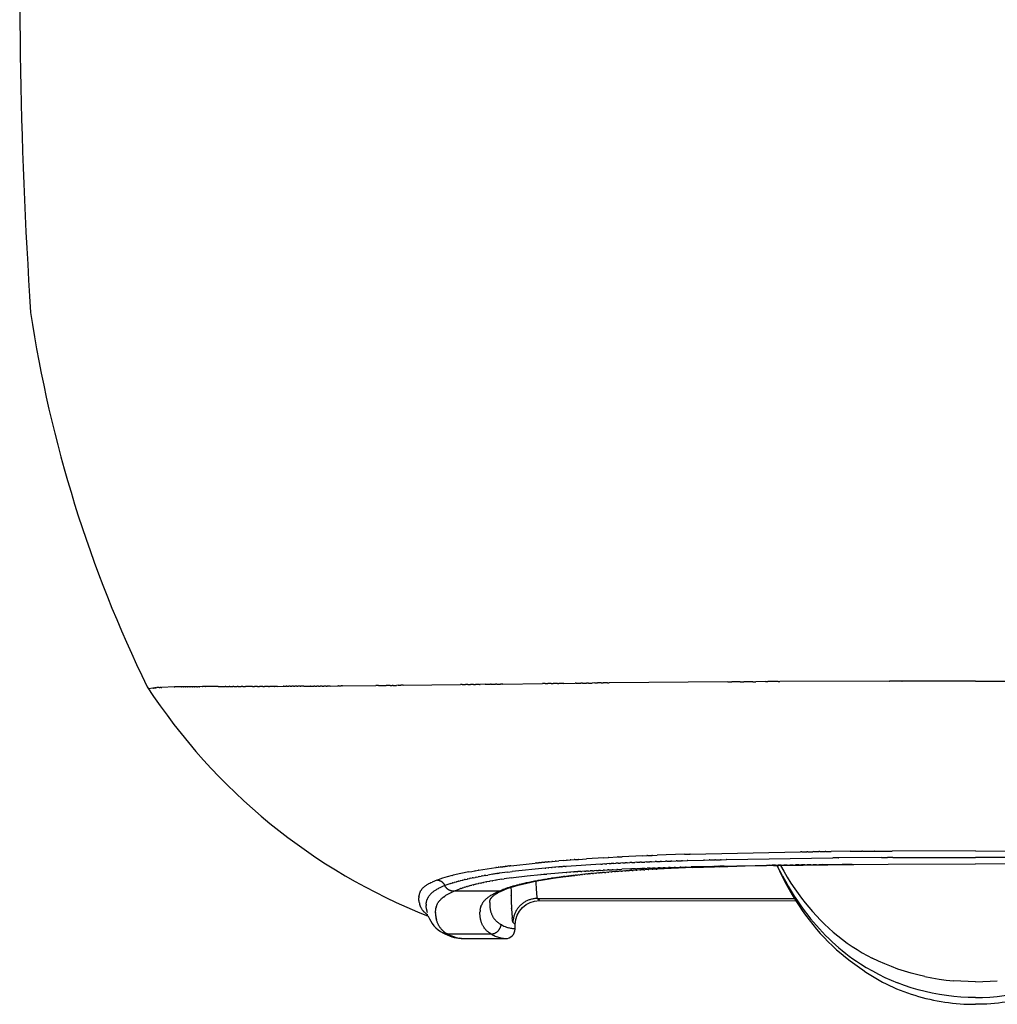
# Model space of a CAD drawing. Units: millimetres. Extents: x -0.005 to 0.389, y 0 to 0.405.
# Drawn here: x -0.005 to 0.196, y 0 to 0.203 of the extents above; entities that cross this region are included whole.
import ezdxf

# ---------------------------------------------------------------- set-up
doc = ezdxf.new("R2010")
doc.units = ezdxf.units.MM

msp = doc.modelspace()

# ---------------------------------------------------------------- linework, layer by layer
for points in [[(-0.0041, 0.24853, 0.025453), (-0.00253, 0.14245, 0.076441), (0.02147, 0.06538, 0.156053), (0.07933, 0.01816, 0.185402), (0.08232, 0.01472, 0.110148), (0.08611, 0.01354), (0.09521, 0.01354, 0.40913), (0.09721, 0.0155), (0.09722, 0.01645, -0.409342), (0.10223, 0.02136), (0.15503, 0.02132, 0.108753), (0.16813, 0.00756, 0.086955), (0.17951, 0.00185, 0.0751), (0.19197, 0, -0.08063)], [(0.38804, 0.24853, -0.025453), (0.38648, 0.14245, -0.076441), (0.36248, 0.06538, -0.156053), (0.30462, 0.01816, -0.185402), (0.30162, 0.01472, -0.110148), (0.29783, 0.01354), (0.28874, 0.01354, -0.40913), (0.28673, 0.0155), (0.28672, 0.01645, 0.409342), (0.28172, 0.02136), (0.22891, 0.02132, -0.108753), (0.21581, 0.00756, -0.086955), (0.20443, 0.00185, -0.0751), (0.19197, 0, 0.08063)]]:
    msp.add_lwpolyline(points, format="xyb")
for points in [[(0.0226, 0.0651), (0.02175, 0.06495)], [(0.0226, 0.0651), (0.02263, 0.0651)], [(0.02269, 0.06511), (0.02263, 0.0651)], [(0.02269, 0.06511), (0.02274, 0.06512)], [(0.0228, 0.06513), (0.02274, 0.06512)], [(0.0228, 0.06513), (0.02287, 0.06514)], [(0.02293, 0.06514), (0.02287, 0.06514)], [(0.02293, 0.06514), (0.02303, 0.06515)], [(0.02308, 0.06516), (0.02303, 0.06515)], [(0.02308, 0.06516), (0.02321, 0.06517)], [(0.02325, 0.06517), (0.02321, 0.06517)], [(0.02325, 0.06517), (0.02343, 0.06519)], [(0.02394, 0.06522), (0.02343, 0.06519)], [(0.02394, 0.06522), (0.02411, 0.06523)], [(0.02436, 0.06524), (0.02411, 0.06523)], [(0.02436, 0.06524), (0.02445, 0.06525)], [(0.02701, 0.06533), (0.02445, 0.06525)], [(0.02701, 0.06533), (0.02717, 0.06533)], [(0.02855, 0.06536), (0.02717, 0.06533)], [(0.02855, 0.06536), (0.02858, 0.06536)], [(0.02894, 0.06536), (0.02858, 0.06536)], [(0.02894, 0.06536), (0.02898, 0.06536)], [(0.02935, 0.06537), (0.02898, 0.06536)], [(0.02935, 0.06537), (0.0294, 0.06537)], [(0.02978, 0.06537), (0.0294, 0.06537)], [(0.02978, 0.06537), (0.02983, 0.06537)], [(0.03023, 0.06538), (0.02983, 0.06537)], [(0.03023, 0.06538), (0.03029, 0.06538)], [(0.0307, 0.06538), (0.03029, 0.06538)], [(0.0307, 0.06538), (0.03077, 0.06538)], [(0.03119, 0.06539), (0.03077, 0.06538)], [(0.03119, 0.06539), (0.03126, 0.06539)], [(0.03171, 0.06539), (0.03126, 0.06539)], [(0.03171, 0.06539), (0.03179, 0.06539)], [(0.03226, 0.06539), (0.03179, 0.06539)], [(0.03226, 0.06539), (0.03233, 0.06539)], [(0.03283, 0.0654), (0.03233, 0.06539)], [(0.03283, 0.0654), (0.03289, 0.0654)], [(0.03342, 0.0654), (0.03289, 0.0654)], [(0.03342, 0.0654), (0.03348, 0.0654)], [(0.0361, 0.06542), (0.03348, 0.0654)], [(0.0361, 0.06542), (0.03681, 0.06542)], [(0.03685, 0.06542), (0.03681, 0.06542)], [(0.03685, 0.06542), (0.03755, 0.06542)], [(0.03764, 0.06542), (0.03755, 0.06542)], [(0.03764, 0.06542), (0.03832, 0.06542)], [(0.03845, 0.06543), (0.03832, 0.06542)], [(0.03845, 0.06543), (0.03912, 0.06543)], [(0.03931, 0.06543), (0.03912, 0.06543)], [(0.03931, 0.06543), (0.03996, 0.06543)], [(0.0402, 0.06543), (0.03996, 0.06543)], [(0.0402, 0.06543), (0.04082, 0.06543)], [(0.04114, 0.06543), (0.04082, 0.06543)], [(0.04114, 0.06543), (0.04171, 0.06544)], [(0.04313, 0.06544), (0.04171, 0.06544)], [(0.04313, 0.06544), (0.04359, 0.06544)], [(0.04419, 0.06545), (0.04359, 0.06544)], [(0.04419, 0.06545), (0.04458, 0.06545)], [(0.0453, 0.06545), (0.04458, 0.06545)], [(0.0453, 0.06545), (0.0456, 0.06545)], [(0.04645, 0.06546), (0.0456, 0.06545)], [(0.04645, 0.06546), (0.04666, 0.06546)], [(0.04766, 0.06546), (0.04666, 0.06546)], [(0.04766, 0.06546), (0.04775, 0.06546)], [(0.04828, 0.06546), (0.04775, 0.06546)], [(0.04828, 0.06546), (0.04946, 0.06547)], [(0.04955, 0.06547), (0.04946, 0.06547)], [(0.04955, 0.06547), (0.05005, 0.06547)], [(0.05021, 0.06547), (0.05005, 0.06547)], [(0.05021, 0.06547), (0.05064, 0.06548)], [(0.05088, 0.06548), (0.05064, 0.06548)], [(0.05088, 0.06548), (0.05125, 0.06548)], [(0.05156, 0.06548), (0.05125, 0.06548)], [(0.05156, 0.06548), (0.05186, 0.06548)], [(0.05226, 0.06549), (0.05186, 0.06548)], [(0.05226, 0.06549), (0.05248, 0.06549)], [(0.05297, 0.06549), (0.05248, 0.06549)], [(0.05297, 0.06549), (0.05312, 0.06549)], [(0.05369, 0.06549), (0.05312, 0.06549)], [(0.05369, 0.06549), (0.05507, 0.0655)], [(0.05518, 0.0655), (0.05507, 0.0655)], [(0.05518, 0.0655), (0.05574, 0.06551)], [(0.05595, 0.06551), (0.05574, 0.06551)], [(0.05595, 0.06551), (0.05642, 0.06551)], [(0.05672, 0.06551), (0.05642, 0.06551)], [(0.05672, 0.06552), (0.05711, 0.06552)], [(0.05752, 0.06552), (0.05711, 0.06552)], [(0.05752, 0.06552), (0.05781, 0.06552)], [(0.05832, 0.06553), (0.05781, 0.06552)], [(0.05832, 0.06553), (0.05851, 0.06553)], [(0.05914, 0.06553), (0.05851, 0.06553)], [(0.05914, 0.06553), (0.06069, 0.06555)], [(0.06082, 0.06555), (0.06069, 0.06555)], [(0.06082, 0.06555), (0.06143, 0.06555)], [(0.06169, 0.06555), (0.06143, 0.06555)], [(0.06169, 0.06555), (0.06853, 0.06562)], [(0.06908, 0.06562), (0.06853, 0.06562)], [(0.06908, 0.06562), (0.07063, 0.06564)], [(0.07149, 0.06565), (0.07063, 0.06564)], [(0.07149, 0.06565), (0.07192, 0.06565)], [(0.07207, 0.06565), (0.07192, 0.06565)], [(0.07207, 0.06565), (0.0728, 0.06566)], [(0.0731, 0.06567), (0.0728, 0.06566)], [(0.0731, 0.06567), (0.07368, 0.06567)], [(0.07414, 0.06568), (0.07368, 0.06567)], [(0.07414, 0.06568), (0.086, 0.06582)], [(0.08632, 0.06582), (0.086, 0.06582)], [(0.08632, 0.06582), (0.087, 0.06583)], [(0.08748, 0.06583), (0.087, 0.06583)], [(0.08748, 0.06583), (0.08801, 0.06584)], [(0.08866, 0.06585), (0.08801, 0.06584)], [(0.08866, 0.06585), (0.08902, 0.06585)], [(0.08985, 0.06586), (0.08902, 0.06585)], [(0.08985, 0.06586), (0.09004, 0.06587)], [(0.09105, 0.06588), (0.09004, 0.06587)], [(0.09105, 0.06588), (0.09211, 0.06589)], [(0.09225, 0.06589), (0.09211, 0.06589)], [(0.09225, 0.06589), (0.09315, 0.0659)], [(0.09346, 0.06591), (0.09315, 0.0659)], [(0.09346, 0.06591), (0.0942, 0.06592)], [(0.09468, 0.06592), (0.0942, 0.06592)], [(0.09468, 0.06592), (0.10283, 0.06602)], [(0.1034, 0.06603), (0.10283, 0.06602)], [(0.1034, 0.06603), (0.10394, 0.06604)], [(0.10466, 0.06604), (0.10394, 0.06604)], [(0.10466, 0.06604), (0.10505, 0.06605)], [(0.10594, 0.06606), (0.10505, 0.06605)], [(0.10594, 0.06606), (0.10618, 0.06606)], [(0.10721, 0.06607), (0.10618, 0.06606)], [(0.10721, 0.06607), (0.10958, 0.0661)], [(0.10977, 0.0661), (0.10958, 0.0661)], [(0.10977, 0.0661), (0.11073, 0.06611)], [(0.11106, 0.06612), (0.11073, 0.06611)], [(0.11106, 0.06612), (0.11188, 0.06613)], [(0.11234, 0.06613), (0.11188, 0.06613)], [(0.11234, 0.06613), (0.11304, 0.06614)], [(0.11363, 0.06615), (0.11304, 0.06614)], [(0.11363, 0.06615), (0.1142, 0.06615)], [(0.11493, 0.06616), (0.1142, 0.06615)], [(0.11493, 0.06616), (0.11537, 0.06616)], [(0.11622, 0.06617), (0.11537, 0.06616)], [(0.11622, 0.06617), (0.11654, 0.06618)], [(0.14097, 0.06639), (0.11654, 0.06618)], [(0.14097, 0.06639), (0.14182, 0.06639)], [(0.14357, 0.0664), (0.14182, 0.06639)], [(0.14357, 0.0664), (0.14428, 0.06641)], [(0.14616, 0.06642), (0.14428, 0.06641)], [(0.14616, 0.06642), (0.14676, 0.06642)], [(0.14875, 0.06643), (0.14676, 0.06642)], [(0.14875, 0.06643), (0.14924, 0.06643)], [(0.15133, 0.06644), (0.14924, 0.06643)], [(0.15133, 0.06644), (0.15173, 0.06645)], [(0.17429, 0.06651), (0.15173, 0.06645)], [(0.17429, 0.06651), (0.17433, 0.06651)], [(0.17681, 0.06651), (0.17433, 0.06651)], [(0.17681, 0.06651), (0.17688, 0.06651)], [(0.19197, 0.06652), (0.17688, 0.06651)], [(0.19197, 0.06652), (0.20707, 0.06651)], [(0.12346, 0.03058), (0.11924, 0.03038)], [(0.12346, 0.03058), (0.12431, 0.03061)], [(0.12448, 0.03062), (0.12431, 0.03061)], [(0.12448, 0.03062), (0.12537, 0.03066)], [(0.1255, 0.03066), (0.12537, 0.03066)], [(0.1255, 0.03066), (0.12644, 0.0307)], [(0.13205, 0.03089), (0.12644, 0.0307)], [(0.13205, 0.03089), (0.13315, 0.03093)], [(0.13323, 0.03093), (0.13315, 0.03093)], [(0.13323, 0.03093), (0.15599, 0.03139)], [(0.15622, 0.0314), (0.15599, 0.03139)], [(0.15622, 0.0314), (0.15724, 0.03141)], [(0.15746, 0.03141), (0.15724, 0.03141)], [(0.15746, 0.03141), (0.15849, 0.03142)], [(0.1587, 0.03143), (0.15849, 0.03142)], [(0.1587, 0.03143), (0.15975, 0.03144)], [(0.15995, 0.03144), (0.15975, 0.03144)], [(0.15995, 0.03144), (0.16101, 0.03145)], [(0.16119, 0.03145), (0.16101, 0.03145)], [(0.16119, 0.03145), (0.16227, 0.03146)], [(0.16619, 0.0315), (0.16227, 0.03146)], [(0.16619, 0.0315), (0.16861, 0.03152)], [(0.1687, 0.03152), (0.16861, 0.03152)], [(0.1687, 0.03152), (0.17116, 0.03153)], [(0.1712, 0.03153), (0.17116, 0.03153)], [(0.1712, 0.03153), (0.17371, 0.03155)], [(0.17371, 0.03155), (0.17485, 0.03155)], [(0.19197, 0.03159), (0.17485, 0.03155)], [(0.19197, 0.03159), (0.20909, 0.03155)], [(0.09478, 0.02835), (0.09514, 0.02839)], [(0.09527, 0.02841), (0.09514, 0.02839)], [(0.09527, 0.02841), (0.09564, 0.02846)], [(0.09591, 0.02849), (0.09564, 0.02846)], [(0.09591, 0.02849), (0.09615, 0.02852)], [(0.09631, 0.02854), (0.09615, 0.02852)], [(0.09631, 0.02854), (0.10135, 0.02909)], [(0.10153, 0.02911), (0.10135, 0.02909)], [(0.10153, 0.02911), (0.102, 0.02916)], [(0.10217, 0.02917), (0.102, 0.02916)], [(0.10217, 0.02917), (0.10267, 0.02922)], [(0.10284, 0.02924), (0.10267, 0.02922)], [(0.10284, 0.02924), (0.10334, 0.02928)], [(0.10351, 0.0293), (0.10334, 0.02928)], [(0.10351, 0.0293), (0.10404, 0.02935)], [(0.1042, 0.02936), (0.10404, 0.02935)], [(0.1042, 0.02936), (0.10475, 0.02941)], [(0.10494, 0.02942), (0.10475, 0.02941)], [(0.10494, 0.02942), (0.10548, 0.02947)], [(0.10567, 0.02949), (0.10548, 0.02947)], [(0.10567, 0.02949), (0.10622, 0.02953)], [(0.10717, 0.02961), (0.10622, 0.02953)], [(0.10756, 0.02839), (0.107, 0.02835)], [(0.10717, 0.02961), (0.10776, 0.02966)], [(0.10756, 0.02839), (0.10775, 0.0284)], [(0.11483, 0.02886), (0.10775, 0.0284)], [(0.10793, 0.02967), (0.10776, 0.02966)], [(0.10793, 0.02967), (0.10855, 0.02972)], [(0.1087, 0.02973), (0.10855, 0.02972)], [(0.1087, 0.02973), (0.10936, 0.02978)], [(0.10949, 0.02978), (0.10936, 0.02978)], [(0.10949, 0.02978), (0.11019, 0.02984)], [(0.11028, 0.02984), (0.11019, 0.02984)], [(0.11028, 0.02984), (0.11188, 0.02995)], [(0.11547, 0.03017), (0.11188, 0.02995)], [(0.11483, 0.02886), (0.11518, 0.02888)], [(0.11571, 0.02891), (0.11518, 0.02888)], [(0.11547, 0.03017), (0.11637, 0.03023)], [(0.11571, 0.02891), (0.11609, 0.02893)], [(0.1166, 0.02896), (0.11609, 0.02893)], [(0.11642, 0.03023), (0.11637, 0.03023)], [(0.11642, 0.03023), (0.11827, 0.03033)], [(0.1166, 0.02896), (0.11701, 0.02898)], [(0.11751, 0.02901), (0.11701, 0.02898)], [(0.11751, 0.02901), (0.11794, 0.02903)], [(0.11843, 0.02905), (0.11794, 0.02903)], [(0.11842, 0.03034), (0.11827, 0.03033)], [(0.11842, 0.03034), (0.11924, 0.03038)], [(0.11843, 0.02905), (0.1189, 0.02907)], [(0.11936, 0.0291), (0.1189, 0.02907)], [(0.11936, 0.0291), (0.11986, 0.02912)], [(0.12031, 0.02914), (0.11986, 0.02912)], [(0.12031, 0.02914), (0.12085, 0.02917)], [(0.12127, 0.02918), (0.12085, 0.02917)], [(0.12127, 0.02918), (0.12185, 0.02921)], [(0.12225, 0.02923), (0.12185, 0.02921)], [(0.12225, 0.02923), (0.12287, 0.02925)], [(0.12324, 0.02927), (0.12287, 0.02925)], [(0.12324, 0.02927), (0.1239, 0.02929)], [(0.12425, 0.02931), (0.1239, 0.02929)], [(0.12425, 0.02931), (0.12495, 0.02934)], [(0.12527, 0.02935), (0.12495, 0.02934)], [(0.12527, 0.02935), (0.12601, 0.02938)], [(0.1263, 0.02939), (0.12601, 0.02938)], [(0.1263, 0.02939), (0.12709, 0.02941)], [(0.12735, 0.02942), (0.12709, 0.02941)], [(0.12735, 0.02942), (0.12817, 0.02945)], [(0.12841, 0.02946), (0.12817, 0.02945)], [(0.12841, 0.02946), (0.12927, 0.02949)], [(0.12949, 0.0295), (0.12927, 0.02949)], [(0.12949, 0.0295), (0.13037, 0.02952)], [(0.13058, 0.02953), (0.13037, 0.02952)], [(0.13058, 0.02953), (0.13149, 0.02956)], [(0.13168, 0.02957), (0.13149, 0.02956)], [(0.13168, 0.02957), (0.13261, 0.02959)], [(0.13279, 0.0296), (0.13261, 0.02959)], [(0.13279, 0.0296), (0.13602, 0.02969)], [(0.13794, 0.0284), (0.13343, 0.02828)], [(0.13617, 0.02969), (0.13602, 0.02969)], [(0.13617, 0.02969), (0.13717, 0.02972)], [(0.13731, 0.02972), (0.13717, 0.02972)], [(0.13731, 0.02972), (0.13833, 0.02974)], [(0.13794, 0.0284), (0.13815, 0.0284)], [(0.13908, 0.02842), (0.13815, 0.0284)], [(0.13845, 0.02975), (0.13833, 0.02974)], [(0.13845, 0.02975), (0.1395, 0.02977)], [(0.13908, 0.02842), (0.13933, 0.02843)], [(0.13924, 0.02833), (0.14284, 0.02843)], [(0.14022, 0.02845), (0.13933, 0.02843)], [(0.1396, 0.02977), (0.1395, 0.02977)], [(0.1396, 0.02977), (0.14068, 0.0298)], [(0.14022, 0.02845), (0.14893, 0.0286)], [(0.14076, 0.0298), (0.14068, 0.0298)], [(0.14076, 0.0298), (0.16263, 0.03013)], [(0.15042, 0.02859), (0.14284, 0.02843)], [(0.14961, 0.02862), (0.14893, 0.0286)], [(0.14961, 0.02862), (0.15014, 0.02862)], [(0.15081, 0.02863), (0.15014, 0.02862)], [(0.15042, 0.02859), (0.15141, 0.0286)], [(0.15081, 0.02863), (0.15135, 0.02864)], [(0.15107, 0.0286), (0.15161, 0.02747), (0.15217, 0.02634), (0.15275, 0.02523), (0.15335, 0.02413), (0.15426, 0.02256), (0.15503, 0.02132)], [(0.15227, 0.02644), (0.15171, 0.02751), (0.15118, 0.0286)], [(0.15201, 0.02865), (0.15135, 0.02864)], [(0.15151, 0.0286), (0.15141, 0.0286)], [(0.15151, 0.0286), (0.16662, 0.02879)], [(0.15185, 0.02861), (0.15254, 0.02738), (0.15325, 0.02616), (0.154, 0.02495), (0.15479, 0.02377), (0.15548, 0.02279), (0.15618, 0.02183), (0.15691, 0.02089), (0.15766, 0.01998), (0.15843, 0.01908), (0.15923, 0.0182), (0.16005, 0.01735), (0.1609, 0.01651), (0.1618, 0.01566), (0.16272, 0.01485), (0.16366, 0.01407), (0.16462, 0.01332), (0.1656, 0.0126), (0.1666, 0.01191), (0.16763, 0.01125), (0.16869, 0.01061)], [(0.15201, 0.02865), (0.15255, 0.02866)], [(0.15321, 0.02867), (0.15255, 0.02866)], [(0.15321, 0.02867), (0.15375, 0.02867)], [(0.15442, 0.02868), (0.15375, 0.02867)], [(0.15442, 0.02868), (0.15496, 0.02869)], [(0.15563, 0.0287), (0.15496, 0.02869)], [(0.15563, 0.0287), (0.15616, 0.0287)], [(0.15684, 0.02871), (0.15616, 0.0287)], [(0.15684, 0.02871), (0.15736, 0.02872)], [(0.15806, 0.02873), (0.15736, 0.02872)], [(0.15806, 0.02873), (0.15856, 0.02873)], [(0.15927, 0.02874), (0.15856, 0.02873)], [(0.15927, 0.02874), (0.15975, 0.02874)], [(0.16049, 0.02875), (0.15975, 0.02874)], [(0.16049, 0.02875), (0.16454, 0.02879)], [(0.16379, 0.03014), (0.16263, 0.03013)], [(0.16379, 0.03014), (0.16388, 0.03014)], [(0.17262, 0.0302), (0.16388, 0.03014)], [(0.16662, 0.02881), (0.16454, 0.02879)], [(0.16589, 0.02879), (0.16692, 0.0288)], [(0.16662, 0.02881), (0.17402, 0.02885)], [(0.17262, 0.0302), (0.17386, 0.03021)], [(0.17499, 0.03021), (0.17386, 0.03021)], [(0.17403, 0.02885), (0.19197, 0.0289)], [(0.17499, 0.03021), (0.19197, 0.03025)], [(0.20895, 0.03021), (0.19197, 0.03025)], [(0.20991, 0.02885), (0.19197, 0.0289)], [(0.08423, 0.02651), (0.08325, 0.02626), (0.08229, 0.02597), (0.08134, 0.02566)], [(0.08423, 0.02651), (0.08445, 0.02656)], [(0.08766, 0.02725), (0.08605, 0.02693), (0.08445, 0.02656)], [(0.08766, 0.02725), (0.08827, 0.02736)], [(0.08832, 0.02737), (0.08827, 0.02736)], [(0.08832, 0.02737), (0.08893, 0.02748)], [(0.08899, 0.02749), (0.08893, 0.02748)], [(0.08899, 0.02749), (0.08963, 0.02759)], [(0.08969, 0.02761), (0.08963, 0.02759)], [(0.08969, 0.02761), (0.09324, 0.02814)], [(0.0898, 0.0263), (0.0902, 0.02638)], [(0.09046, 0.02642), (0.0902, 0.02638)], [(0.09046, 0.02642), (0.09087, 0.02649)], [(0.09115, 0.02654), (0.09087, 0.02649)], [(0.09115, 0.02654), (0.09157, 0.02661)], [(0.09226, 0.02672), (0.09157, 0.02661)], [(0.09226, 0.02672), (0.09231, 0.02673)], [(0.09265, 0.02678), (0.09231, 0.02673)], [(0.09265, 0.02678), (0.0927, 0.02679)], [(0.09305, 0.02684), (0.0927, 0.02679)], [(0.09305, 0.02684), (0.09309, 0.02685)], [(0.09345, 0.0269), (0.09309, 0.02685)], [(0.09338, 0.02816), (0.09324, 0.02814)], [(0.09338, 0.02816), (0.0937, 0.02821)], [(0.09345, 0.0269), (0.09349, 0.02691)], [(0.09387, 0.02696), (0.09349, 0.02691)], [(0.09384, 0.02822), (0.0937, 0.02821)], [(0.09384, 0.02822), (0.09417, 0.02827)], [(0.09387, 0.02696), (0.09391, 0.02697)], [(0.09568, 0.02721), (0.09391, 0.02697)], [(0.0943, 0.02829), (0.09417, 0.02827)], [(0.0943, 0.02829), (0.09465, 0.02833)], [(0.09478, 0.02835), (0.09465, 0.02833)], [(0.09466, 0.02345), (0.09523, 0.02368), (0.0958, 0.02389), (0.09639, 0.02409), (0.09697, 0.02427), (0.09786, 0.02453), (0.09875, 0.02476), (0.09964, 0.02497), (0.10168, 0.02539), (0.10295, 0.02563), (0.10587, 0.02609), (0.10942, 0.02654), (0.10948, 0.02655)], [(0.09568, 0.02721), (0.09662, 0.02733)], [(0.10341, 0.02805), (0.09662, 0.02733)], [(0.09688, 0.02608), (0.09969, 0.02642), (0.10252, 0.02671)], [(0.10257, 0.02672), (0.10252, 0.02671)], [(0.10257, 0.02672), (0.10312, 0.02677)], [(0.10317, 0.02677), (0.10312, 0.02677)], [(0.10317, 0.02677), (0.10374, 0.02682)], [(0.10341, 0.02805), (0.1035, 0.02806)], [(0.10406, 0.02811), (0.1035, 0.02806)], [(0.10777, 0.02715), (0.10374, 0.02682)], [(0.10406, 0.02811), (0.10417, 0.02811)], [(0.10473, 0.02816), (0.10417, 0.02811)], [(0.10473, 0.02816), (0.10486, 0.02817)], [(0.10541, 0.02822), (0.10486, 0.02817)], [(0.10541, 0.02822), (0.10555, 0.02823)], [(0.10611, 0.02828), (0.10555, 0.02823)], [(0.10611, 0.02828), (0.10627, 0.02829)], [(0.10683, 0.02833), (0.10627, 0.02829)], [(0.10683, 0.02833), (0.107, 0.02835)], [(0.1079, 0.02637), (0.10765, 0.02634)], [(0.10777, 0.02715), (0.10784, 0.02715)], [(0.10849, 0.0272), (0.10784, 0.02715)], [(0.1079, 0.02637), (0.10811, 0.0264)], [(0.10837, 0.02643), (0.10811, 0.0264)], [(0.10837, 0.02643), (0.10858, 0.02645)], [(0.10849, 0.0272), (0.10859, 0.0272)], [(0.10885, 0.02649), (0.10858, 0.02645)], [(0.10922, 0.02725), (0.10859, 0.0272)], [(0.10885, 0.02649), (0.10906, 0.02651)], [(0.10934, 0.02654), (0.10906, 0.02651)], [(0.10922, 0.02725), (0.10936, 0.02726)], [(0.10934, 0.02654), (0.10956, 0.02657)], [(0.10997, 0.0273), (0.10936, 0.02726)], [(0.10984, 0.0266), (0.10956, 0.02657)], [(0.10984, 0.0266), (0.11006, 0.02662)], [(0.10997, 0.0273), (0.11014, 0.02731)], [(0.11036, 0.02666), (0.11006, 0.02662)], [(0.11073, 0.02735), (0.11014, 0.02731)], [(0.11036, 0.02666), (0.11058, 0.02668)], [(0.11089, 0.02671), (0.11058, 0.02668)], [(0.11073, 0.02735), (0.11095, 0.02736)], [(0.11089, 0.02671), (0.11111, 0.02674)], [(0.11151, 0.0274), (0.11095, 0.02736)], [(0.11143, 0.02677), (0.11111, 0.02674)], [(0.11143, 0.02677), (0.11166, 0.02679)], [(0.11151, 0.0274), (0.11178, 0.02741)], [(0.11199, 0.02683), (0.11166, 0.02679)], [(0.1123, 0.02744), (0.11178, 0.02741)], [(0.11199, 0.02683), (0.11222, 0.02685)], [(0.11256, 0.02688), (0.11222, 0.02685)], [(0.1123, 0.02744), (0.11263, 0.02746)], [(0.11256, 0.02688), (0.11279, 0.0269)], [(0.11311, 0.02749), (0.11263, 0.02746)], [(0.11314, 0.02694), (0.11279, 0.0269)], [(0.11311, 0.02749), (0.1135, 0.02751)], [(0.11314, 0.02694), (0.11338, 0.02696)], [(0.11374, 0.02699), (0.11338, 0.02696)], [(0.11393, 0.02754), (0.1135, 0.02751)], [(0.11374, 0.02699), (0.11398, 0.02701)], [(0.11393, 0.02754), (0.11439, 0.02756)], [(0.11435, 0.02705), (0.11398, 0.02701)], [(0.11435, 0.02705), (0.1146, 0.02707)], [(0.11477, 0.02758), (0.11439, 0.02756)], [(0.11498, 0.0271), (0.1146, 0.02707)], [(0.11477, 0.02758), (0.11531, 0.02761)], [(0.11498, 0.0271), (0.11523, 0.02712)], [(0.11562, 0.02715), (0.11523, 0.02712)], [(0.11563, 0.02762), (0.11531, 0.02761)], [(0.11562, 0.02715), (0.11587, 0.02717)], [(0.11563, 0.02763), (0.11624, 0.02766)], [(0.11628, 0.02721), (0.11587, 0.02717)], [(0.11649, 0.02767), (0.11624, 0.02766)], [(0.11628, 0.02721), (0.11653, 0.02723)], [(0.11649, 0.02767), (0.11719, 0.0277)], [(0.11695, 0.02726), (0.11653, 0.02723)], [(0.11695, 0.02726), (0.1172, 0.02728)], [(0.11738, 0.02771), (0.11719, 0.0277)], [(0.11764, 0.02731), (0.1172, 0.02728)], [(0.11738, 0.02771), (0.11816, 0.02775)], [(0.11764, 0.02731), (0.11789, 0.02733)], [(0.11835, 0.02736), (0.11789, 0.02733)], [(0.11828, 0.02775), (0.11816, 0.02775)], [(0.11828, 0.02775), (0.11916, 0.02779)], [(0.11835, 0.02736), (0.11859, 0.02738)], [(0.11907, 0.02741), (0.11859, 0.02738)], [(0.11907, 0.02741), (0.1193, 0.02743)], [(0.12106, 0.02787), (0.11916, 0.02779)], [(0.11981, 0.02746), (0.1193, 0.02743)], [(0.11981, 0.02746), (0.12003, 0.02748)], [(0.12056, 0.02751), (0.12003, 0.02748)], [(0.12056, 0.02751), (0.12078, 0.02753)], [(0.12133, 0.02756), (0.12078, 0.02753)], [(0.12106, 0.02787), (0.1212, 0.02788)], [(0.12202, 0.02791), (0.1212, 0.02788)], [(0.12133, 0.02756), (0.12154, 0.02758)], [(0.12211, 0.02761), (0.12154, 0.02758)], [(0.12202, 0.02791), (0.12225, 0.02792)], [(0.12211, 0.02761), (0.12232, 0.02762)], [(0.123, 0.02795), (0.12225, 0.02792)], [(0.12291, 0.02766), (0.12232, 0.02762)], [(0.12291, 0.02766), (0.12311, 0.02767)], [(0.123, 0.02795), (0.12331, 0.02796)], [(0.12373, 0.0277), (0.12311, 0.02767)], [(0.12399, 0.02799), (0.12331, 0.02796)], [(0.12373, 0.0277), (0.12391, 0.02771)], [(0.12457, 0.02775), (0.12391, 0.02771)], [(0.12399, 0.02799), (0.12439, 0.028)], [(0.12499, 0.02802), (0.12439, 0.028)], [(0.12457, 0.02775), (0.12473, 0.02776)], [(0.12542, 0.02779), (0.12473, 0.02776)], [(0.12499, 0.02802), (0.12548, 0.02804)], [(0.12542, 0.02779), (0.12557, 0.0278)], [(0.12602, 0.02806), (0.12548, 0.02804)], [(0.12628, 0.02784), (0.12557, 0.0278)], [(0.12602, 0.02806), (0.12658, 0.02808)], [(0.12628, 0.02784), (0.12643, 0.02785)], [(0.13372, 0.02815), (0.12643, 0.02785)], [(0.12705, 0.02809), (0.12658, 0.02808)], [(0.12705, 0.02809), (0.1277, 0.02812)], [(0.1281, 0.02813), (0.1277, 0.02812)], [(0.1281, 0.02813), (0.12882, 0.02815)], [(0.12916, 0.02816), (0.12882, 0.02815)], [(0.12916, 0.02816), (0.12996, 0.02819)], [(0.13023, 0.02819), (0.12996, 0.02819)], [(0.13023, 0.02819), (0.13111, 0.02822)], [(0.1313, 0.02823), (0.13111, 0.02822)], [(0.1313, 0.02823), (0.13226, 0.02825)], [(0.13239, 0.02826), (0.13226, 0.02825)], [(0.13239, 0.02826), (0.13343, 0.02828)], [(0.13372, 0.02815), (0.13823, 0.0283)], [(0.13924, 0.02833), (0.13823, 0.0283)], [(0.15227, 0.02644), (0.15284, 0.02538), (0.15343, 0.02434), (0.15404, 0.02331), (0.15468, 0.02229), (0.15534, 0.02129), (0.15602, 0.02029), (0.15673, 0.01931), (0.15747, 0.01834), (0.15805, 0.01762), (0.15864, 0.0169), (0.15924, 0.0162), (0.15986, 0.01551), (0.16049, 0.01484), (0.16113, 0.01418), (0.16179, 0.01353), (0.16246, 0.01289), (0.16314, 0.01227), (0.16383, 0.01166), (0.16454, 0.01107), (0.16526, 0.01049), (0.166, 0.00993), (0.16674, 0.00939), (0.1675, 0.00885), (0.16828, 0.00834)], [(0.07947, 0.02484), (0.07932, 0.02475), (0.07917, 0.02466), (0.07903, 0.02457), (0.0789, 0.02449), (0.07877, 0.0244), (0.07866, 0.02431), (0.07855, 0.02423), (0.07844, 0.02414), (0.07835, 0.02406), (0.07826, 0.02398), (0.07817, 0.02389), (0.0781, 0.02381), (0.07802, 0.02373), (0.07796, 0.02365), (0.07793, 0.0236), (0.0779, 0.02356), (0.07787, 0.02352), (0.07784, 0.02348)], [(0.07947, 0.02484), (0.07963, 0.02492), (0.07988, 0.02505), (0.08014, 0.02517)], [(0.08108, 0.02556), (0.08061, 0.02537), (0.08014, 0.02517)], [(0.08274, 0.02445), (0.08229, 0.02426), (0.08188, 0.02408), (0.08169, 0.02399), (0.08151, 0.0239), (0.08134, 0.0238), (0.08118, 0.02371), (0.08102, 0.02362), (0.08088, 0.02353), (0.08074, 0.02345), (0.0806, 0.02336), (0.08048, 0.02327), (0.08036, 0.02318), (0.08025, 0.02309), (0.08014, 0.023)], [(0.08108, 0.02556), (0.08119, 0.0256)], [(0.08119, 0.0256), (0.08134, 0.02566)], [(0.08119, 0.0256), (0.08126, 0.02559), (0.08133, 0.02558), (0.0814, 0.02556), (0.08146, 0.02554), (0.08153, 0.02553), (0.0816, 0.0255), (0.08166, 0.02548), (0.08172, 0.02545), (0.08179, 0.02542), (0.08185, 0.02539), (0.08191, 0.02536), (0.08197, 0.02532), (0.08203, 0.02529), (0.08209, 0.02525), (0.08214, 0.0252), (0.0822, 0.02516), (0.08225, 0.02512), (0.0823, 0.02507), (0.08235, 0.02502), (0.0824, 0.02497), (0.08245, 0.02492), (0.08249, 0.02486), (0.08253, 0.02481), (0.08257, 0.02475), (0.08261, 0.02469), (0.08265, 0.02463), (0.08268, 0.02457), (0.08271, 0.02451), (0.08274, 0.02445)], [(0.084, 0.0249), (0.08337, 0.02468), (0.08274, 0.02445)], [(0.08456, 0.02328), (0.08449, 0.02328), (0.08442, 0.02328), (0.08435, 0.02329), (0.08428, 0.0233), (0.08421, 0.02331), (0.08414, 0.02332), (0.08408, 0.02334), (0.08401, 0.02336), (0.08394, 0.02338), (0.08388, 0.0234), (0.08381, 0.02342), (0.08375, 0.02345), (0.08369, 0.02348), (0.08363, 0.02351), (0.08357, 0.02354), (0.08351, 0.02358), (0.08345, 0.02362), (0.08339, 0.02366), (0.08334, 0.0237), (0.08328, 0.02374), (0.08323, 0.02379), (0.08318, 0.02383), (0.08313, 0.02388), (0.08308, 0.02393), (0.08304, 0.02398), (0.083, 0.02404), (0.08295, 0.02409), (0.08291, 0.02415), (0.08288, 0.02421), (0.08284, 0.02427), (0.08281, 0.02433), (0.08277, 0.02439), (0.08274, 0.02445)], [(0.084, 0.0249), (0.08431, 0.025)], [(0.08436, 0.02502), (0.08431, 0.025)], [(0.08436, 0.02501), (0.08468, 0.02511)], [(0.08474, 0.02513), (0.08468, 0.02511)], [(0.08474, 0.02513), (0.08507, 0.02522)], [(0.08514, 0.02524), (0.08507, 0.02522)], [(0.08514, 0.02524), (0.08547, 0.02534)], [(0.08556, 0.02536), (0.08547, 0.02534)], [(0.08556, 0.02536), (0.0859, 0.02545)], [(0.086, 0.02548), (0.0859, 0.02545)], [(0.086, 0.02548), (0.08635, 0.02556)], [(0.08646, 0.02559), (0.08635, 0.02556)], [(0.08646, 0.02559), (0.08682, 0.02568)], [(0.08695, 0.02571), (0.08682, 0.02568)], [(0.08695, 0.02571), (0.08732, 0.02579)], [(0.08746, 0.02583), (0.08732, 0.02579)], [(0.08766, 0.02435), (0.08743, 0.02428)], [(0.08746, 0.02583), (0.08784, 0.02591)], [(0.08766, 0.02435), (0.08784, 0.0244)], [(0.088, 0.02594), (0.08784, 0.02591)], [(0.08811, 0.02447), (0.08784, 0.0244)], [(0.088, 0.02594), (0.08838, 0.02602)], [(0.08811, 0.02447), (0.08827, 0.02451)], [(0.08857, 0.02459), (0.08827, 0.02451)], [(0.08857, 0.02606), (0.08838, 0.02602)], [(0.08857, 0.02606), (0.08896, 0.02614)], [(0.08857, 0.02459), (0.08872, 0.02463)], [(0.08906, 0.02471), (0.08872, 0.02463)], [(0.08917, 0.02618), (0.08896, 0.02614)], [(0.08906, 0.02471), (0.0892, 0.02474)], [(0.08917, 0.02618), (0.08957, 0.02626)], [(0.08958, 0.02483), (0.0892, 0.02474)], [(0.0898, 0.0263), (0.08957, 0.02626)], [(0.08958, 0.02483), (0.0897, 0.02486)], [(0.09012, 0.02495), (0.0897, 0.02486)], [(0.09012, 0.02495), (0.09023, 0.02497)], [(0.09069, 0.02507), (0.09023, 0.02497)], [(0.09069, 0.02507), (0.09078, 0.02509)], [(0.09129, 0.02519), (0.09078, 0.02509)], [(0.09129, 0.02519), (0.09136, 0.0252)], [(0.09192, 0.02531), (0.09136, 0.0252)], [(0.09192, 0.02531), (0.09198, 0.02532)], [(0.09258, 0.02543), (0.09198, 0.02532)], [(0.09258, 0.02543), (0.09262, 0.02544)], [(0.09327, 0.02555), (0.09262, 0.02544)], [(0.09327, 0.02555), (0.0933, 0.02555)], [(0.09438, 0.02573), (0.0933, 0.02555)], [(0.09438, 0.02573), (0.09497, 0.02582)], [(0.09644, 0.02602), (0.09497, 0.02582)], [(0.09644, 0.02602), (0.09686, 0.02608)], [(0.09714, 0.0244), (0.09678, 0.0243)], [(0.09688, 0.02608), (0.09686, 0.02608)], [(0.09714, 0.0244), (0.09719, 0.02442)], [(0.09756, 0.02452), (0.09719, 0.02442)], [(0.09756, 0.02452), (0.09762, 0.02453)], [(0.098, 0.02463), (0.09762, 0.02453)], [(0.098, 0.02463), (0.09807, 0.02465)], [(0.09846, 0.02475), (0.09807, 0.02465)], [(0.09846, 0.02475), (0.09854, 0.02476)], [(0.09895, 0.02486), (0.09854, 0.02476)], [(0.09895, 0.02486), (0.09904, 0.02488)], [(0.09946, 0.02498), (0.09904, 0.02488)], [(0.09946, 0.02498), (0.09955, 0.025)], [(0.09999, 0.02509), (0.09955, 0.025)], [(0.09999, 0.02509), (0.1001, 0.02511)], [(0.10055, 0.02521), (0.1001, 0.02511)], [(0.10055, 0.02521), (0.10067, 0.02523)], [(0.10114, 0.02532), (0.10067, 0.02523)], [(0.10114, 0.02532), (0.10127, 0.02535)], [(0.10175, 0.02544), (0.10127, 0.02535)], [(0.10149, 0.02536), (0.10149, 0.02522)], [(0.10149, 0.02522), (0.10156, 0.02359), (0.10159, 0.02308), (0.10162, 0.02265)], [(0.10175, 0.02544), (0.10189, 0.02547)], [(0.1024, 0.02556), (0.10189, 0.02547)], [(0.1024, 0.02556), (0.10255, 0.02558)], [(0.10308, 0.02567), (0.10255, 0.02558)], [(0.10308, 0.02567), (0.10324, 0.0257)], [(0.10379, 0.02579), (0.10324, 0.0257)], [(0.10379, 0.02579), (0.10396, 0.02582)], [(0.10453, 0.02591), (0.10396, 0.02582)], [(0.10453, 0.02591), (0.10472, 0.02594)], [(0.10531, 0.02602), (0.10472, 0.02594)], [(0.10531, 0.02602), (0.10551, 0.02605)], [(0.10572, 0.02608), (0.10551, 0.02605)], [(0.10572, 0.02608), (0.10592, 0.02611)], [(0.10613, 0.02614), (0.10592, 0.02611)], [(0.10613, 0.02614), (0.10633, 0.02617)], [(0.10656, 0.0262), (0.10633, 0.02617)], [(0.10656, 0.0262), (0.10676, 0.02623)], [(0.10699, 0.02626), (0.10676, 0.02623)], [(0.10699, 0.02626), (0.1072, 0.02628)], [(0.10744, 0.02631), (0.1072, 0.02628)], [(0.10744, 0.02631), (0.10765, 0.02634)], [(0.07742, 0.02242), (0.07742, 0.02236), (0.07741, 0.0223), (0.0774, 0.02224), (0.0774, 0.02218)], [(0.07753, 0.02286), (0.0775, 0.02278), (0.07748, 0.0227), (0.07746, 0.02262), (0.07744, 0.02254), (0.07743, 0.02246)], [(0.07743, 0.02242), (0.07743, 0.02246)], [(0.07753, 0.02286), (0.07754, 0.02289)], [(0.07759, 0.02301), (0.07756, 0.02295), (0.07754, 0.02289)], [(0.07765, 0.02316), (0.07762, 0.0231), (0.07759, 0.02303)], [(0.07759, 0.02301), (0.07759, 0.02303)], [(0.07765, 0.02316), (0.07766, 0.02318)], [(0.07773, 0.02331), (0.07769, 0.02324), (0.07766, 0.02318)], [(0.07773, 0.02331), (0.07774, 0.02333)], [(0.07782, 0.02346), (0.07778, 0.02339), (0.07774, 0.02333)], [(0.07782, 0.02346), (0.07784, 0.02348)], [(0.07938, 0.02216), (0.07943, 0.02224), (0.07949, 0.02232)], [(0.0795, 0.02232), (0.07949, 0.02232)], [(0.0795, 0.02232), (0.07956, 0.0224), (0.07962, 0.02248)], [(0.07963, 0.02249), (0.07962, 0.02248)], [(0.07963, 0.02249), (0.07972, 0.0226), (0.07982, 0.0227), (0.07992, 0.02281), (0.08003, 0.0229), (0.08014, 0.023)], [(0.08245, 0.02209), (0.08271, 0.02227), (0.08296, 0.02245), (0.08323, 0.02261), (0.0835, 0.02277), (0.08377, 0.02291), (0.08405, 0.02305), (0.08433, 0.02318)], [(0.08444, 0.02323), (0.08433, 0.02318)], [(0.08444, 0.02323), (0.08456, 0.02328)], [(0.08456, 0.02328), (0.08511, 0.02351), (0.08567, 0.02372)], [(0.09386, 0.02328), (0.08456, 0.02328)], [(0.08576, 0.02375), (0.08567, 0.02372)], [(0.08576, 0.02375), (0.08599, 0.02383)], [(0.0861, 0.02387), (0.08599, 0.02383)], [(0.0861, 0.02387), (0.08632, 0.02394)], [(0.08646, 0.02399), (0.08632, 0.02394)], [(0.08646, 0.02399), (0.08667, 0.02406)], [(0.08684, 0.02411), (0.08667, 0.02406)], [(0.08684, 0.02411), (0.08704, 0.02417)], [(0.08724, 0.02423), (0.08704, 0.02417)], [(0.08724, 0.02423), (0.08743, 0.02428)], [(0.09113, 0.0216), (0.09123, 0.02169), (0.09134, 0.02178), (0.09145, 0.02188), (0.09156, 0.02197), (0.09168, 0.02206), (0.09181, 0.02216), (0.09195, 0.02225), (0.09209, 0.02235), (0.09224, 0.02244), (0.0924, 0.02254), (0.09256, 0.02264), (0.09274, 0.02273), (0.09292, 0.02283), (0.09332, 0.02303), (0.09375, 0.02323)], [(0.09198, 0.02098), (0.09198, 0.02102), (0.09199, 0.02105), (0.09199, 0.02109), (0.09199, 0.02112), (0.09199, 0.02115), (0.092, 0.02119), (0.092, 0.02122), (0.09201, 0.02126), (0.09202, 0.02129), (0.09202, 0.02132), (0.09203, 0.02136), (0.09204, 0.02139), (0.09205, 0.02142), (0.09206, 0.02146), (0.09207, 0.02149), (0.09208, 0.02152), (0.0921, 0.02156), (0.09212, 0.0216), (0.09213, 0.02164), (0.09215, 0.02168), (0.09217, 0.02172), (0.0922, 0.02176), (0.09222, 0.02179), (0.09224, 0.02183), (0.09228, 0.02188), (0.09232, 0.02193), (0.09236, 0.02199), (0.09241, 0.02204), (0.09245, 0.02209), (0.09249, 0.02213), (0.09254, 0.02218), (0.09259, 0.02222), (0.09265, 0.02228), (0.09273, 0.02234), (0.0928, 0.02241), (0.09289, 0.02247), (0.09298, 0.02254), (0.09308, 0.02261), (0.09319, 0.02268), (0.0933, 0.02275), (0.09343, 0.02283), (0.09356, 0.02291), (0.09371, 0.02299), (0.09386, 0.02307), (0.0942, 0.02324), (0.09459, 0.02342)], [(0.09386, 0.02328), (0.09375, 0.02323)], [(0.09388, 0.02328), (0.09386, 0.02328)], [(0.09388, 0.02328), (0.09429, 0.02346), (0.09471, 0.02362)], [(0.09466, 0.02345), (0.0946, 0.02342), (0.09454, 0.0234), (0.09447, 0.02338), (0.09441, 0.02336), (0.09434, 0.02334), (0.09428, 0.02333), (0.09421, 0.02331), (0.09414, 0.0233), (0.09408, 0.02329), (0.09401, 0.02329), (0.09394, 0.02329), (0.09388, 0.02328)], [(0.09499, 0.02372), (0.09471, 0.02362)], [(0.09499, 0.02372), (0.09501, 0.02373)], [(0.09531, 0.02384), (0.09501, 0.02373)], [(0.09531, 0.02384), (0.09533, 0.02384)], [(0.09564, 0.02395), (0.09533, 0.02384)], [(0.09564, 0.02395), (0.09567, 0.02396)], [(0.09599, 0.02406), (0.09567, 0.02396)], [(0.09599, 0.02406), (0.09602, 0.02407)], [(0.09635, 0.02417), (0.09602, 0.02407)], [(0.09635, 0.02417), (0.09639, 0.02419)], [(0.09636, 0.02399), (0.09635, 0.02408)], [(0.09636, 0.02399), (0.09637, 0.02345)], [(0.09637, 0.02343), (0.09637, 0.02345)], [(0.09637, 0.02343), (0.09638, 0.02291)], [(0.09638, 0.02289), (0.09638, 0.02291)], [(0.09638, 0.02289), (0.09639, 0.02238)], [(0.09674, 0.02429), (0.09639, 0.02419)], [(0.09639, 0.02236), (0.09639, 0.02238)], [(0.09639, 0.02236), (0.0964, 0.02188)], [(0.09674, 0.02429), (0.09678, 0.0243)], [(0.10162, 0.02265), (0.10162, 0.02262)], [(0.10162, 0.02262), (0.10166, 0.02229), (0.10168, 0.02215), (0.1017, 0.02204), (0.1017, 0.02199), (0.10171, 0.02194), (0.10172, 0.02192), (0.10172, 0.0219), (0.10173, 0.02189), (0.10173, 0.02187), (0.10174, 0.02185), (0.10174, 0.02184), (0.10175, 0.02183), (0.10175, 0.02183), (0.10175, 0.02182), (0.10175, 0.02182), (0.10176, 0.02181), (0.10176, 0.02181), (0.10176, 0.02181), (0.10176, 0.0218), (0.10176, 0.0218), (0.10176, 0.0218), (0.10177, 0.0218), (0.10177, 0.0218), (0.10177, 0.02179), (0.10177, 0.02179), (0.10177, 0.02179), (0.10177, 0.02179), (0.10177, 0.02179), (0.10177, 0.02179)], [(0.0774, 0.02215), (0.07739, 0.02203), (0.07739, 0.02191)], [(0.0775, 0.02089), (0.07748, 0.02102), (0.07745, 0.02115), (0.07744, 0.02128), (0.07742, 0.0214), (0.07741, 0.02153), (0.0774, 0.02165), (0.0774, 0.02178), (0.07739, 0.02191)], [(0.0774, 0.02215), (0.0774, 0.02218)], [(0.0775, 0.02089), (0.07753, 0.02078), (0.07756, 0.02067)], [(0.07925, 0.01839), (0.07918, 0.01844), (0.07911, 0.01848), (0.07905, 0.01853), (0.07898, 0.01858), (0.07892, 0.01862), (0.07885, 0.01867), (0.07879, 0.01873), (0.07873, 0.01878), (0.07867, 0.01883), (0.07861, 0.01889), (0.07855, 0.01894), (0.07849, 0.019), (0.07844, 0.01906), (0.07838, 0.01912), (0.07833, 0.01918), (0.07828, 0.01924), (0.07822, 0.01932), (0.07816, 0.0194), (0.0781, 0.01948), (0.07804, 0.01957), (0.07799, 0.01965), (0.07794, 0.01974), (0.07789, 0.01983), (0.07784, 0.01991), (0.0778, 0.02001), (0.07775, 0.0201), (0.07771, 0.02019), (0.07768, 0.02028), (0.07764, 0.02038), (0.07761, 0.02047), (0.07758, 0.02057), (0.07756, 0.02067)], [(0.07891, 0.0206), (0.07892, 0.02074)], [(0.07891, 0.0206), (0.07891, 0.02052), (0.07891, 0.02045), (0.07891, 0.02031)], [(0.07896, 0.01959), (0.07894, 0.01977), (0.07893, 0.01995), (0.07892, 0.02013), (0.07891, 0.02031)], [(0.07892, 0.02077), (0.07893, 0.02088), (0.07895, 0.02098), (0.07896, 0.02108), (0.07898, 0.02119), (0.07901, 0.02129), (0.07903, 0.02139), (0.07906, 0.02149), (0.0791, 0.02159)], [(0.07893, 0.02077), (0.07892, 0.02074)], [(0.07933, 0.02207), (0.07928, 0.02199), (0.07924, 0.02192), (0.0792, 0.02183), (0.07916, 0.02175), (0.07913, 0.02167), (0.0791, 0.02159)], [(0.07933, 0.02207), (0.07938, 0.02215)], [(0.07938, 0.02216), (0.07938, 0.02215)], [(0.08103, 0.02026), (0.08106, 0.02035), (0.0811, 0.02044), (0.08114, 0.02053), (0.08118, 0.02061), (0.08122, 0.0207), (0.08126, 0.02078), (0.08131, 0.02086), (0.08136, 0.02094)], [(0.08138, 0.02097), (0.08136, 0.02094)], [(0.08138, 0.02097), (0.08142, 0.02103), (0.08146, 0.02109)], [(0.08151, 0.02115), (0.08146, 0.02109)], [(0.08151, 0.02115), (0.08159, 0.02126)], [(0.08165, 0.02134), (0.08158, 0.02126)], [(0.08165, 0.02134), (0.0817, 0.02139), (0.08175, 0.02145)], [(0.08182, 0.02152), (0.08175, 0.02145)], [(0.08182, 0.02152), (0.08189, 0.0216), (0.08198, 0.02169)], [(0.082, 0.02171), (0.08198, 0.02169)], [(0.082, 0.02171), (0.0821, 0.02179), (0.08219, 0.02188)], [(0.08222, 0.0219), (0.08219, 0.02188)], [(0.08222, 0.0219), (0.08232, 0.02199), (0.08243, 0.02207)], [(0.08245, 0.02209), (0.08243, 0.02207)], [(0.09018, 0.02015), (0.09022, 0.02024), (0.09025, 0.02032)], [(0.09048, 0.02079), (0.09043, 0.0207), (0.09038, 0.02061), (0.09033, 0.02051), (0.09029, 0.02042), (0.09025, 0.02032)], [(0.09049, 0.02079), (0.09053, 0.02087), (0.09059, 0.02094)], [(0.09113, 0.0216), (0.09105, 0.02151), (0.09096, 0.02142), (0.09088, 0.02133), (0.0908, 0.02124), (0.09072, 0.02114), (0.09065, 0.02105), (0.09058, 0.02094)], [(0.09198, 0.02098), (0.09198, 0.02074), (0.09198, 0.02059), (0.09198, 0.02045), (0.09199, 0.0203), (0.092, 0.02015), (0.09202, 0.02001), (0.09203, 0.01986), (0.09205, 0.01972), (0.09207, 0.01958), (0.0921, 0.01945), (0.09213, 0.01931), (0.09216, 0.01918), (0.09219, 0.01906), (0.09223, 0.01893), (0.09227, 0.01881), (0.09232, 0.01869), (0.09236, 0.01857), (0.09241, 0.01845), (0.09246, 0.01834), (0.09252, 0.01823), (0.09258, 0.01812), (0.09264, 0.01801), (0.0927, 0.0179), (0.09277, 0.0178), (0.09284, 0.0177), (0.09292, 0.0176), (0.09299, 0.0175), (0.09307, 0.01741), (0.09316, 0.01732), (0.09324, 0.01723), (0.09333, 0.01714), (0.09342, 0.01705), (0.09352, 0.01697), (0.09361, 0.01689), (0.09372, 0.01681), (0.09382, 0.01674), (0.09393, 0.01666), (0.09404, 0.01659), (0.09415, 0.01652), (0.09426, 0.01645)], [(0.0964, 0.02186), (0.0964, 0.02188)], [(0.0964, 0.02186), (0.09642, 0.0214)], [(0.09642, 0.02138), (0.09642, 0.0214)], [(0.09642, 0.02138), (0.09643, 0.02094)], [(0.09643, 0.02093), (0.09643, 0.02094)], [(0.09643, 0.02093), (0.09646, 0.0201)], [(0.10177, 0.02179), (0.1016, 0.02178), (0.10143, 0.02177), (0.10125, 0.02176), (0.10108, 0.02174), (0.10091, 0.02171), (0.10074, 0.02168), (0.10057, 0.02164), (0.1004, 0.02159), (0.10023, 0.02154), (0.10007, 0.02149), (0.0999, 0.02142), (0.09974, 0.02136), (0.09959, 0.02128), (0.09943, 0.0212), (0.09928, 0.02112), (0.09913, 0.02103), (0.09898, 0.02093), (0.09884, 0.02083), (0.0987, 0.02073), (0.09856, 0.02062), (0.09843, 0.02051), (0.09831, 0.02039), (0.09818, 0.02026), (0.09806, 0.02014), (0.09795, 0.02001), (0.09784, 0.01987), (0.09773, 0.01973), (0.09763, 0.01959), (0.09754, 0.01944), (0.09745, 0.01929), (0.09736, 0.01914), (0.09728, 0.01899), (0.09721, 0.01883), (0.09714, 0.01867), (0.09708, 0.01851), (0.09702, 0.01834), (0.09697, 0.01817), (0.09692, 0.01801), (0.09689, 0.01784), (0.09685, 0.01767), (0.09682, 0.01749), (0.0968, 0.01732)], [(0.10223, 0.02136), (0.10177, 0.02179)], [(0.10177, 0.02179), (0.15474, 0.02179)], [(0.07896, 0.01959), (0.07899, 0.01943), (0.07902, 0.01927), (0.07905, 0.01911)], [(0.07905, 0.01911), (0.07906, 0.01906)], [(0.07906, 0.01906), (0.07909, 0.01896), (0.07911, 0.01887)], [(0.08085, 0.01926), (0.08086, 0.01941), (0.08087, 0.01948), (0.08088, 0.01956)], [(0.08085, 0.01926), (0.08085, 0.01923)], [(0.08085, 0.01894), (0.08085, 0.01909), (0.08085, 0.01923)], [(0.08085, 0.01894), (0.08085, 0.01892)], [(0.08086, 0.01864), (0.08085, 0.01878), (0.08085, 0.01892)], [(0.08086, 0.01864), (0.08086, 0.01861)], [(0.08088, 0.01834), (0.08087, 0.01847), (0.08086, 0.01861)], [(0.08088, 0.01959), (0.08089, 0.01966), (0.0809, 0.01974), (0.08092, 0.01981), (0.08093, 0.01989)], [(0.08088, 0.01959), (0.08088, 0.01956)], [(0.08088, 0.01834), (0.08088, 0.01832)], [(0.0809, 0.01819), (0.08088, 0.01832)], [(0.08094, 0.01992), (0.08093, 0.01989)], [(0.08094, 0.01992), (0.08095, 0.01999), (0.08097, 0.02006)], [(0.08098, 0.02009), (0.08097, 0.02006)], [(0.08098, 0.02009), (0.081, 0.02016), (0.08102, 0.02023)], [(0.08103, 0.02026), (0.08102, 0.02023)], [(0.09215, 0.01456), (0.09204, 0.01462), (0.09193, 0.01469), (0.09183, 0.01476), (0.09173, 0.01484), (0.09163, 0.01491), (0.09154, 0.01499), (0.09144, 0.01507), (0.09135, 0.01515), (0.09127, 0.01524), (0.09118, 0.01532), (0.0911, 0.01541), (0.09102, 0.0155), (0.09095, 0.0156), (0.09087, 0.01569), (0.09081, 0.01579), (0.09074, 0.01589), (0.09067, 0.01599), (0.09061, 0.01609), (0.09055, 0.0162), (0.0905, 0.0163), (0.09045, 0.01641), (0.0904, 0.01652), (0.09035, 0.01664), (0.0903, 0.01675), (0.09026, 0.01687), (0.09022, 0.01699), (0.09019, 0.01711), (0.09016, 0.01724), (0.09013, 0.01736), (0.0901, 0.01749), (0.09007, 0.01762), (0.09005, 0.01775), (0.09003, 0.0179), (0.09002, 0.01804), (0.09, 0.01819), (0.08999, 0.01834), (0.08998, 0.01848), (0.08998, 0.01863), (0.08998, 0.01878), (0.08998, 0.01893), (0.08999, 0.01908)], [(0.09001, 0.01941), (0.09, 0.01932), (0.09, 0.01924), (0.08999, 0.01908)], [(0.09001, 0.01941), (0.09003, 0.01952), (0.09005, 0.01963), (0.09007, 0.01974), (0.09009, 0.01985), (0.09012, 0.01996), (0.09016, 0.02007)], [(0.09018, 0.02015), (0.09016, 0.02007)], [(0.09646, 0.02008), (0.09646, 0.0201)], [(0.09646, 0.02008), (0.09648, 0.01972)], [(0.09648, 0.01969), (0.09648, 0.01972)], [(0.09648, 0.01969), (0.09652, 0.01879), (0.09659, 0.0179)], [(0.08089, 0.01819), (0.08092, 0.01803)], [(0.08096, 0.01777), (0.08094, 0.0179), (0.08092, 0.01803)], [(0.08096, 0.01777), (0.08096, 0.01775)], [(0.08098, 0.01766), (0.08096, 0.01775)], [(0.08098, 0.01766), (0.08102, 0.01748)], [(0.08151, 0.01619), (0.08143, 0.01633), (0.08137, 0.01647), (0.0813, 0.01661), (0.08124, 0.01675), (0.08119, 0.01689), (0.08114, 0.01703), (0.08109, 0.01718), (0.08105, 0.01733), (0.08102, 0.01748)], [(0.09426, 0.01645), (0.09426, 0.01639), (0.09426, 0.01632), (0.09425, 0.01625), (0.09424, 0.01618), (0.09423, 0.01612), (0.09422, 0.01605), (0.0942, 0.01598), (0.09418, 0.01592), (0.09416, 0.01585), (0.09414, 0.01579), (0.09411, 0.01573)], [(0.09445, 0.01635), (0.09426, 0.01645)], [(0.09445, 0.01635), (0.09468, 0.01623), (0.09492, 0.01612), (0.09517, 0.01601), (0.09541, 0.01591), (0.09566, 0.01583), (0.09592, 0.01575)], [(0.09659, 0.01788), (0.09659, 0.0179)], [(0.09659, 0.01788), (0.0966, 0.01777)], [(0.09677, 0.01688), (0.09677, 0.01688), (0.09677, 0.01688), (0.09677, 0.01688), (0.09677, 0.01688), (0.09677, 0.01688), (0.09677, 0.01689), (0.09676, 0.01689), (0.09676, 0.01689), (0.09676, 0.01689), (0.09676, 0.01689), (0.09676, 0.0169), (0.09675, 0.0169), (0.09675, 0.01691), (0.09675, 0.01692), (0.09674, 0.01692), (0.09674, 0.01693), (0.09674, 0.01693), (0.09673, 0.01695), (0.09673, 0.01697), (0.09672, 0.01698), (0.09672, 0.017), (0.09671, 0.01702), (0.09671, 0.01704), (0.09669, 0.01709), (0.09668, 0.01715), (0.09666, 0.01727), (0.09664, 0.01741), (0.0966, 0.01777)], [(0.09677, 0.01688), (0.09678, 0.01702), (0.09679, 0.01717), (0.0968, 0.01732)], [(0.09677, 0.01688), (0.09722, 0.01645)], [(0.08151, 0.01619), (0.08158, 0.01607), (0.08166, 0.01595), (0.08174, 0.01583), (0.08183, 0.01571), (0.08192, 0.01559), (0.08201, 0.01548), (0.08211, 0.01537), (0.08221, 0.01527), (0.08231, 0.01517), (0.08242, 0.01507), (0.08253, 0.01497), (0.08265, 0.01488), (0.08276, 0.01479), (0.08288, 0.01471), (0.083, 0.01463), (0.08313, 0.01456)], [(0.08307, 0.0145), (0.083, 0.01451), (0.08293, 0.01452), (0.08286, 0.01453), (0.08279, 0.01454), (0.08272, 0.01456), (0.08265, 0.01458), (0.08259, 0.01461), (0.08252, 0.01463), (0.08245, 0.01466), (0.08239, 0.01469), (0.08232, 0.01472), (0.08226, 0.01475)], [(0.08307, 0.0145), (0.08312, 0.01449), (0.08316, 0.01449), (0.0832, 0.01449), (0.08325, 0.01449)], [(0.08325, 0.01449), (0.08313, 0.01456)], [(0.08325, 0.01449), (0.09226, 0.01449)], [(0.0834, 0.0144), (0.08325, 0.01449)], [(0.0834, 0.0144), (0.0851, 0.01373), (0.08532, 0.01367), (0.08553, 0.01363), (0.08575, 0.01359)], [(0.09215, 0.01456), (0.09226, 0.01449)], [(0.09226, 0.01449), (0.09233, 0.01449), (0.0924, 0.01449), (0.09247, 0.0145), (0.09254, 0.01451), (0.09261, 0.01452), (0.09268, 0.01453), (0.09275, 0.01455), (0.09281, 0.01457), (0.09288, 0.01459), (0.09294, 0.01461), (0.09301, 0.01463), (0.09307, 0.01466), (0.09314, 0.01469), (0.0932, 0.01472), (0.09326, 0.01475), (0.09332, 0.01479), (0.09338, 0.01483), (0.09343, 0.01487), (0.09349, 0.01491), (0.09354, 0.01495), (0.0936, 0.015), (0.09365, 0.01504), (0.0937, 0.01509), (0.09374, 0.01514), (0.09379, 0.0152), (0.09383, 0.01525), (0.09388, 0.0153), (0.09392, 0.01536), (0.09395, 0.01542), (0.09399, 0.01548), (0.09402, 0.01554), (0.09406, 0.0156), (0.09409, 0.01566), (0.09411, 0.01573)], [(0.09226, 0.01449), (0.09247, 0.01437), (0.09269, 0.01426), (0.0929, 0.01416), (0.09312, 0.01406), (0.09334, 0.01397), (0.09357, 0.01389), (0.0938, 0.01382), (0.09403, 0.01375), (0.09426, 0.01369), (0.0945, 0.01364), (0.09473, 0.0136), (0.09497, 0.01356), (0.09521, 0.01354)], [(0.09721, 0.0155), (0.09699, 0.01552), (0.09677, 0.01555), (0.09656, 0.01559), (0.09634, 0.01563), (0.09613, 0.01569), (0.09592, 0.01574)], [(0.08557, 0.0136), (0.08563, 0.01359), (0.08569, 0.01359), (0.08575, 0.01359)], [(0.08618, 0.01354), (0.08605, 0.01355), (0.0859, 0.01357), (0.08575, 0.01359)], [(0.16869, 0.01061), (0.1697, 0.01004), (0.17074, 0.0095)], [(0.16828, 0.00834), (0.1695, 0.00758), (0.17075, 0.00686), (0.17202, 0.00618), (0.17331, 0.00554), (0.17462, 0.00495), (0.17595, 0.0044)], [(0.18155, 0.00573), (0.18015, 0.00605), (0.17876, 0.00641), (0.17739, 0.00681), (0.17602, 0.00726), (0.17467, 0.00776), (0.17334, 0.0083), (0.17203, 0.00888), (0.17074, 0.0095)], [(0.19197, 0.00138), (0.19048, 0.0014), (0.18899, 0.00148), (0.18751, 0.00161), (0.18603, 0.00178), (0.18455, 0.00201), (0.18309, 0.00229), (0.18163, 0.00261), (0.18019, 0.00299), (0.17876, 0.00341), (0.17735, 0.00388), (0.17595, 0.0044)], [(0.18155, 0.00573), (0.18302, 0.00544), (0.1845, 0.0052), (0.18598, 0.005), (0.18747, 0.00485)], [(0.19197, 0.00466), (0.19047, 0.00468), (0.18897, 0.00474), (0.18747, 0.00485)], [(0.19197, 0.00466), (0.19348, 0.00468), (0.19498, 0.00474), (0.19648, 0.00485)], [(0.19197, 0.00138), (0.19346, 0.0014), (0.19495, 0.00148), (0.19644, 0.00161), (0.19792, 0.00178), (0.19939, 0.00201), (0.20085, 0.00229), (0.20231, 0.00261), (0.20375, 0.00299), (0.20518, 0.00341), (0.20659, 0.00388), (0.20799, 0.0044)]]:
    msp.add_lwpolyline(points)

doc.saveas('drawing.dxf')
